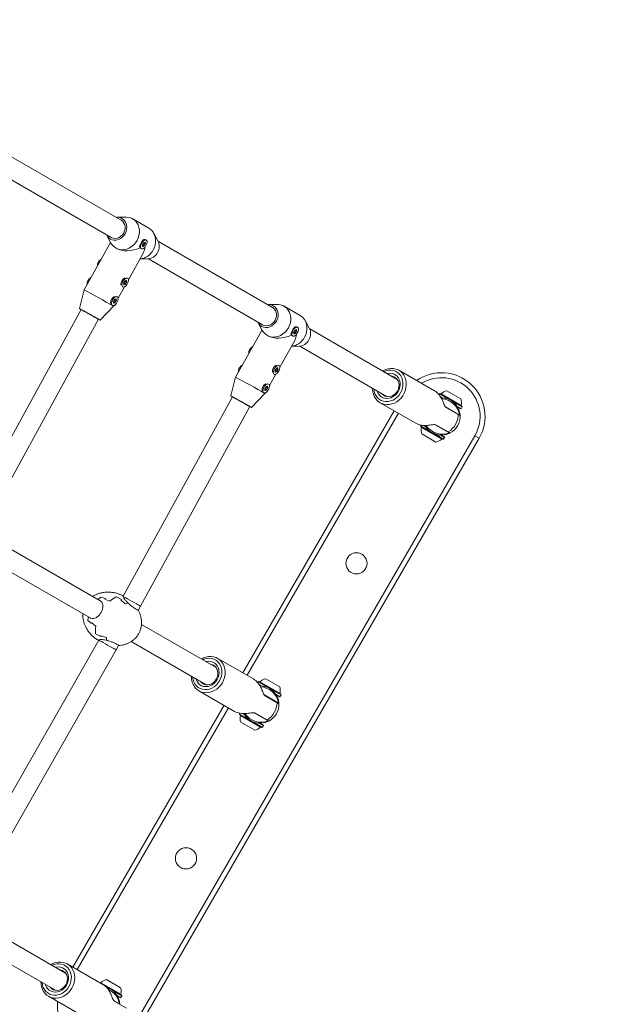
# Model space of a CAD drawing. Units: millimetres. Extents: x 262 to 1746, y 43 to 1170.
# Drawn here: x 964 to 1011, y 475 to 554 of the extents above; entities that cross this region are included whole.
import ezdxf

# ---------------------------------------------------------------- set-up
doc = ezdxf.new("R2010")
doc.units = ezdxf.units.MM
doc.header["$LTSCALE"] = 100
doc.styles.add('SLDTEXTSTYLE1', font='TXT', dxfattribs={"width": 0.75})
doc.dimstyles.new('SLDDIMSTYLE2', dxfattribs={"dimtxt": 15.875, "dimasz": 8, "dimexe": 0, "dimexo": 0.0625, "dimgap": 3.96875, "dimtad": 2, "dimdec": 0, "dimrnd": 1e-09, "dimzin": 12, "dimdsep": 46, "dimtxsty": 'SLDTEXTSTYLE1', "dimblk1": 'DOT', "dimblk2": 'DOT', "dimsah": 1, "dimcen": 0.09, "dimse1": 1, "dimse2": 1, "dimadec": 0, "dimazin": 3, "dimtfac": 1, "dimtdec": 0, "dimtofl": 0, "dimtmove": 0, "dimatfit": 3, "dimldrblk": 'DOT', "dimfxl": 0, "dimfrac": 2, "dimtolj": 1, "dimtzin": 12, "dimarcsym": 0})

# ---------------------------------------------------------------- blocks, each defined once
blk = doc.blocks.new('_DOT')
at = {"color": 0, "linetype": 'ByBlock', "lineweight": -2}
blk.add_line((-0.5, 0), (-1, 0), dxfattribs=at)
at = {"color": 0, "linetype": 'ByBlock', "const_width": 0.5}
blk.add_lwpolyline([(-0.25, 0, 1), (0.25, 0, 1)], format="xyb", close=True, dxfattribs=at)
blk = doc.blocks.new('_D_5')
at = {"color": 7, "linetype": 'Continuous', "lineweight": 0}
blk.add_line((282.737, 250.316), (282.737, 969.068), dxfattribs=at)
at = {"color": 7, "linetype": 'Continuous', "lineweight": 0, "xscale": 8, "yscale": 8}
for p, rotation in [((282.737, 969.068), 90.0000000000004), ((282.737, 250.316), 270.0000000000004)]:
    blk.add_blockref('_DOT', p, dxfattribs=dict(at, rotation=rotation))
at = {"color": 7, "linetype": 'Continuous', "lineweight": 0, "insert": (262.273, 592.097), "char_height": 15.875, "attachment_point": 1, "rotation": 90, "style": 'SLDTEXTSTYLE1'}
blk.add_mtext('719', dxfattribs=at)

msp = doc.modelspace()

# ---------------------------------------------------------------- linework, layer by layer
at = {"color": 7, "linetype": 'Continuous', "lineweight": 15}
for p, q in [((972.315, 537.606), (963.173, 542.884)), ((962.373, 541.498), (971.515, 536.22)), ((972.695, 537.845), (972.007, 537.833)), ((974.538, 536.957), (973.239, 537.707)), ((971.164, 536.373), (971.498, 535.771)), ((974.113, 536.044), (974.102, 536.039)), ((974.325, 536.011), (974.249, 536.052)), ((975.263, 535.953), (974.93, 536.555)), ((984.439, 530.606), (975.297, 535.884)), ((971.473, 535.815), (969.354, 532.019)), ((971.889, 535.369), (971.954, 535.331)), ((973.796, 535.485), (973.797, 535.472)), ((973.863, 535.352), (973.939, 535.31)), ((974.038, 535.595), (974.007, 535.612)), ((974.008, 535.603), (974.02, 535.596)), ((974.029, 535.647), (974.173, 535.568)), ((974.035, 535.518), (974.061, 535.504)), ((974.125, 535.545), (974.044, 535.59)), ((974.091, 535.749), (974.231, 535.672)), ((974.106, 535.791), (974.226, 535.725)), ((974.107, 535.793), (974.139, 535.775)), ((974.116, 535.798), (974.129, 535.791)), ((974.202, 535.817), (974.228, 535.802)), ((972.896, 532.825), (974.064, 534.916)), ((973.822, 534.483), (974.421, 534.493)), ((974.497, 534.498), (983.639, 529.22)), ((972.512, 532.899), (972.429, 532.82)), ((972.596, 532.687), (972.737, 532.609)), ((972.611, 532.729), (972.731, 532.663)), ((972.613, 532.73), (972.644, 532.713)), ((972.621, 532.736), (972.634, 532.729)), ((972.707, 532.754), (972.733, 532.74)), ((972.83, 532.948), (972.773, 532.98)), ((969.354, 532.019), (968.972, 530.514)), ((972.068, 531.34), (972.578, 532.255)), ((972.341, 532.663), (972.328, 532.601)), ((972.387, 532.279), (972.444, 532.248)), ((972.543, 532.533), (972.513, 532.55)), ((972.513, 532.541), (972.525, 532.534)), ((972.534, 532.585), (972.679, 532.505)), ((972.54, 532.456), (972.567, 532.441)), ((972.63, 532.483), (972.549, 532.527)), ((971.512, 531.178), (971.499, 531.117)), ((971.683, 531.415), (971.6, 531.336)), ((971.705, 531.101), (971.85, 531.021)), ((971.767, 531.203), (971.908, 531.125)), ((971.783, 531.245), (971.902, 531.179)), ((971.784, 531.246), (971.816, 531.229)), ((971.792, 531.251), (971.805, 531.244)), ((971.878, 531.27), (971.905, 531.255)), ((972.002, 531.464), (971.945, 531.495)), ((969.102, 530.438), (960.358, 514.456)), ((969.103, 530.441), (969.102, 530.438)), ((970.631, 529.588), (971.712, 530.703)), ((971.558, 530.795), (971.615, 530.763)), ((971.715, 531.049), (971.684, 531.066)), ((971.684, 531.056), (971.696, 531.05)), ((971.712, 530.971), (971.738, 530.957)), ((971.712, 530.703), (971.75, 530.771)), ((971.801, 530.999), (971.721, 531.043)), ((984.82, 530.845), (984.131, 530.833)), ((986.663, 529.957), (985.364, 530.707)), ((961.745, 513.658), (970.5, 529.661)), ((987.388, 528.953), (987.054, 529.555)), ((983.598, 528.815), (981.479, 525.019)), ((983.289, 529.373), (983.622, 528.771)), ((986.215, 528.749), (986.356, 528.672)), ((986.237, 529.044), (986.226, 529.039)), ((986.23, 528.791), (986.35, 528.725)), ((986.232, 528.793), (986.263, 528.775)), ((986.24, 528.798), (986.253, 528.791)), ((986.326, 528.817), (986.353, 528.802)), ((986.449, 529.011), (986.374, 529.052)), ((994.422, 524.842), (987.421, 528.884)), ((984.014, 528.369), (984.079, 528.331)), ((985.92, 528.485), (985.921, 528.472)), ((985.987, 528.352), (986.063, 528.31)), ((986.162, 528.595), (986.132, 528.612)), ((986.132, 528.603), (986.144, 528.596)), ((986.153, 528.647), (986.298, 528.568)), ((986.16, 528.518), (986.186, 528.504)), ((986.249, 528.545), (986.169, 528.59)), ((985.021, 525.825), (986.188, 527.916)), ((985.946, 527.483), (986.545, 527.493)), ((986.621, 527.498), (993.622, 523.456)), ((984.465, 525.663), (984.452, 525.601)), ((984.636, 525.899), (984.553, 525.82)), ((984.658, 525.585), (984.803, 525.505)), ((984.72, 525.687), (984.861, 525.609)), ((984.735, 525.729), (984.855, 525.663)), ((984.737, 525.73), (984.769, 525.713)), ((984.745, 525.736), (984.758, 525.729)), ((984.831, 525.754), (984.858, 525.74)), ((984.955, 525.948), (984.898, 525.98)), ((997.413, 523.924), (994.557, 525.573)), ((981.479, 525.019), (981.097, 523.514)), ((984.192, 524.34), (984.703, 525.255)), ((984.511, 525.279), (984.568, 525.248)), ((984.667, 525.533), (984.637, 525.55)), ((984.637, 525.541), (984.649, 525.534)), ((984.665, 525.456), (984.691, 525.441)), ((984.754, 525.483), (984.674, 525.527)), ((983.636, 524.178), (983.624, 524.117)), ((983.807, 524.415), (983.724, 524.336)), ((983.839, 524.049), (983.808, 524.066)), ((983.809, 524.056), (983.821, 524.05)), ((983.83, 524.101), (983.974, 524.021)), ((983.925, 523.999), (983.845, 524.043)), ((983.892, 524.203), (984.032, 524.125)), ((983.907, 524.245), (984.027, 524.179)), ((983.908, 524.246), (983.94, 524.229)), ((983.917, 524.251), (983.929, 524.244)), ((984.003, 524.27), (984.029, 524.255)), ((984.126, 524.464), (984.069, 524.495)), ((981.226, 523.438), (972.482, 507.456)), ((981.228, 523.441), (981.226, 523.438)), ((982.756, 522.588), (983.836, 523.703)), ((983.683, 523.795), (983.739, 523.763)), ((983.836, 523.971), (983.862, 523.957)), ((983.836, 523.703), (983.874, 523.771)), ((997.795, 523.697), (997.757, 523.631)), ((997.83, 523.706), (997.795, 523.697)), ((997.795, 523.697), (998.605, 523.229)), ((997.83, 523.706), (999.618, 522.674)), ((997.896, 523.442), (998.017, 523.373)), ((997.917, 523.402), (997.966, 523.374)), ((997.936, 523.686), (999.547, 522.756)), ((998.401, 523.931), (999.527, 523.281)), ((973.869, 506.658), (982.625, 522.661)), ((993.057, 522.975), (995.913, 521.326)), ((999.426, 521.982), (998.285, 522.641)), ((999.315, 522.017), (998.365, 522.566)), ((998.817, 523.107), (999.627, 522.64)), ((999.235, 522.669), (999.542, 522.492)), ((999.262, 522.625), (999.508, 522.483)), ((999.508, 522.483), (999.542, 522.492)), ((999.542, 522.492), (999.627, 522.64)), ((999.627, 522.64), (999.618, 522.674)), ((982.058, 501.323), (994.183, 522.325)), ((994.529, 522.125), (982.404, 501.123)), ((998.992, 522.204), (999.004, 522.226)), ((999.408, 521.963), (999.315, 522.017)), ((999.461, 521.962), (999.463, 521.932)), ((996.338, 521.173), (996.3, 521.108)), ((996.3, 521.108), (996.31, 521.073)), ((997.11, 520.64), (996.3, 521.108)), ((998.098, 520.041), (996.31, 521.073)), ((997.991, 520.061), (996.38, 520.991)), ((996.692, 521.078), (996.571, 521.147)), ((996.666, 521.122), (996.624, 521.146)), ((997.47, 521.206), (998.601, 520.553)), ((997.565, 521.18), (998.515, 520.631)), ((997.984, 520.909), (997.997, 520.931)), ((973.398, 473.125), (1000.648, 520.324)), ((1000.995, 520.124), (973.745, 472.925)), ((997.527, 519.817), (996.401, 520.467)), ((998.132, 520.05), (997.322, 520.518)), ((998.217, 520.197), (997.91, 520.375)), ((998.208, 520.231), (997.962, 520.374)), ((998.098, 520.041), (998.132, 520.05)), ((998.132, 520.05), (998.217, 520.197)), ((998.217, 520.197), (998.208, 520.231)), ((998.515, 520.631), (998.61, 520.577)), ((998.663, 520.546), (998.636, 520.533)), ((1000.995, 520.124), (1000.648, 520.324)), ((970.644, 507.105), (961.814, 512.203)), ((960.991, 510.831), (969.822, 505.732)), ((971.924, 507.416), (972.337, 507.19)), ((972.337, 507.19), (971.924, 507.416)), ((970.69, 507.392), (971.063, 507.273)), ((971.063, 507.273), (970.69, 507.392)), ((971.005, 507.22), (971.421, 507.076)), ((971.421, 507.076), (971.005, 507.22)), ((972.28, 507.165), (972.643, 506.85)), ((972.643, 506.85), (972.28, 507.165)), ((972.839, 506.92), (972.72, 507.062)), ((973.687, 506.331), (973.869, 506.658)), ((969.942, 505.265), (969.642, 505.514)), ((969.642, 505.514), (969.942, 505.265)), ((969.83, 505.727), (969.708, 505.794)), ((969.826, 505.729), (969.858, 505.711)), ((970.3, 505.067), (969.957, 505.343)), ((969.957, 505.343), (970.3, 505.067)), ((979.915, 501.752), (973.938, 505.203)), ((970.681, 504.224), (970.27, 504.453)), ((970.681, 504.224), (970.27, 504.453)), ((971.133, 504.145), (970.673, 504.286)), ((971.133, 504.145), (970.673, 504.286)), ((970.523, 503.946), (961.493, 488.09)), ((970.524, 503.948), (970.523, 503.946)), ((970.991, 503.963), (971.175, 503.938)), ((971.916, 503.16), (972.114, 503.514)), ((973.115, 503.831), (979.115, 500.367)), ((962.89, 487.31), (971.916, 503.16)), ((982.905, 500.834), (980.049, 502.483)), ((983.288, 500.607), (983.25, 500.542)), ((983.322, 500.617), (983.288, 500.607)), ((983.288, 500.607), (984.098, 500.14)), ((983.322, 500.617), (985.11, 499.584)), ((983.389, 500.353), (983.51, 500.283)), ((983.409, 500.312), (983.458, 500.284)), ((983.429, 500.596), (985.04, 499.666)), ((983.893, 500.841), (985.019, 500.191)), ((978.549, 499.885), (981.405, 498.236)), ((984.918, 498.892), (983.785, 499.547)), ((984.31, 500.017), (985.12, 499.55)), ((984.728, 499.58), (985.035, 499.403)), ((984.754, 499.536), (985, 499.393)), ((985.035, 499.403), (985.12, 499.55)), ((985.12, 499.55), (985.11, 499.584)), ((984.808, 498.927), (983.857, 499.476)), ((984.484, 499.114), (984.497, 499.136)), ((984.901, 498.874), (984.808, 498.927)), ((984.954, 498.872), (984.955, 498.842)), ((985, 499.393), (985.035, 499.403)), ((968.44, 477.737), (980.558, 498.725)), ((980.904, 498.525), (968.787, 477.537)), ((981.831, 498.084), (981.793, 498.018)), ((981.793, 498.018), (981.802, 497.984)), ((982.603, 497.55), (981.793, 498.018)), ((983.59, 496.951), (981.802, 497.984)), ((982.185, 497.988), (982.064, 498.058)), ((982.158, 498.032), (982.117, 498.056)), ((982.961, 498.117), (984.093, 497.463)), ((983.057, 498.091), (984.008, 497.542)), ((983.484, 496.972), (981.873, 497.902)), ((983.019, 496.727), (981.893, 497.377)), ((983.625, 496.96), (982.815, 497.428)), ((983.71, 497.108), (983.403, 497.285)), ((983.7, 497.142), (983.454, 497.284)), ((983.477, 497.819), (983.489, 497.841)), ((984.008, 497.542), (984.102, 497.487)), ((984.155, 497.457), (984.129, 497.443)), ((983.59, 496.951), (983.625, 496.96)), ((983.625, 496.96), (983.71, 497.108)), ((983.71, 497.108), (983.7, 497.142)), ((967.862, 477.263), (960.861, 481.305)), ((960.061, 479.919), (967.062, 475.878)), ((970.852, 476.345), (967.996, 477.994)), ((971.151, 476.732), (972.277, 476.082)), ((970.58, 476.508), (970.573, 476.506)), ((970.58, 476.508), (972.368, 475.475)), ((970.686, 476.488), (972.297, 475.557)), ((971.031, 476.218), (971.355, 476.031)), ((971.567, 475.909), (972.377, 475.441)), ((966.496, 475.396), (969.352, 473.747)), ((971.985, 475.471), (972.292, 475.294)), ((972.012, 475.427), (972.258, 475.285)), ((972.258, 475.285), (972.292, 475.294)), ((972.292, 475.294), (972.377, 475.441)), ((972.377, 475.441), (972.368, 475.475)), ((972.176, 474.784), (971.754, 475.027)), ((972.755, 474.438), (971.804, 474.987))]:
    msp.add_line(p, q, dxfattribs=at)
at = {"color": 7, "linetype": 'Continuous', "lineweight": 15, "flags": 128}
for points in [[(972.635, 536.515), (972.712, 536.685), (972.757, 536.863), (972.771, 537.043), (972.751, 537.218), (972.7, 537.382), (972.618, 537.527), (972.509, 537.649), (972.378, 537.742), (972.228, 537.804), (972.067, 537.831), (971.93, 537.828)], [(972.521, 536.578), (972.591, 536.736), (972.629, 536.902), (972.634, 537.069), (972.605, 537.229), (972.543, 537.373), (972.453, 537.496), (972.337, 537.592), (972.315, 537.606)], [(973.588, 535.973), (973.682, 536.175), (973.746, 536.386), (973.778, 536.602), (973.776, 536.816), (973.742, 537.023), (973.675, 537.216), (973.578, 537.39), (973.453, 537.542), (973.305, 537.666), (973.135, 537.759), (972.951, 537.819), (972.756, 537.844), (972.695, 537.845)], [(974.887, 535.223), (974.981, 535.425), (975.045, 535.636), (975.077, 535.852), (975.075, 536.066), (975.041, 536.273), (974.974, 536.466), (974.877, 536.64), (974.752, 536.792), (974.604, 536.916), (974.538, 536.957)], [(971.13, 536.442), (971.211, 536.299), (971.32, 536.177), (971.452, 536.084), (971.601, 536.022), (971.763, 535.995), (971.93, 536.002), (972.097, 536.045), (972.256, 536.122), (972.403, 536.228), (972.531, 536.361), (972.635, 536.515)], [(971.498, 535.771), (971.55, 535.685), (971.675, 535.534), (971.824, 535.41), (971.993, 535.317), (972.178, 535.257), (972.373, 535.232), (972.573, 535.242), (972.773, 535.288), (972.968, 535.368), (973.151, 535.48), (973.319, 535.621), (973.466, 535.787), (973.588, 535.973)], [(971.515, 536.22), (971.558, 536.197), (971.701, 536.15), (971.854, 536.139), (972.01, 536.164), (972.162, 536.224), (972.301, 536.316), (972.423, 536.436), (972.521, 536.578)], [(973.959, 535.76), (973.909, 535.653), (973.879, 535.546), (973.871, 535.45), (973.887, 535.372), (973.924, 535.32), (973.98, 535.298), (974.05, 535.308), (974.126, 535.35), (974.203, 535.419), (974.274, 535.509), (974.332, 535.614), (974.372, 535.722), (974.391, 535.825), (974.387, 535.913), (974.36, 535.979), (974.313, 536.016), (974.25, 536.022), (974.176, 535.996), (974.099, 535.94), (974.024, 535.859), (973.959, 535.76)], [(974.228, 535.802), (974.232, 535.813), (974.234, 535.822), (974.233, 535.83), (974.229, 535.835), (974.223, 535.836), (974.216, 535.833), (974.209, 535.826), (974.202, 535.817)], [(974.032, 535.649), (974.025, 535.644), (974.018, 535.637), (974.012, 535.627), (974.008, 535.616), (974.007, 535.607), (974.009, 535.6), (974.014, 535.596), (974.02, 535.596)], [(974.02, 535.596), (974.03, 535.598), (974.039, 535.595), (974.045, 535.588), (974.049, 535.578), (974.05, 535.565), (974.048, 535.551), (974.043, 535.535), (974.036, 535.519)], [(974.036, 535.519), (974.031, 535.508), (974.029, 535.498), (974.031, 535.49), (974.034, 535.486), (974.04, 535.485), (974.048, 535.488), (974.055, 535.494), (974.061, 535.504)], [(974.061, 535.504), (974.071, 535.518), (974.082, 535.531), (974.094, 535.54), (974.105, 535.546), (974.116, 535.548), (974.124, 535.546), (974.131, 535.539), (974.135, 535.53)], [(974.129, 535.791), (974.125, 535.797), (974.12, 535.799), (974.113, 535.797), (974.106, 535.791), (974.099, 535.782), (974.093, 535.772), (974.09, 535.762), (974.09, 535.753)], [(974.202, 535.817), (974.192, 535.803), (974.181, 535.79), (974.17, 535.781), (974.159, 535.775), (974.148, 535.773), (974.139, 535.775), (974.133, 535.781), (974.129, 535.791)], [(974.135, 535.53), (974.138, 535.524), (974.144, 535.522), (974.151, 535.524), (974.158, 535.53), (974.165, 535.538), (974.17, 535.548), (974.173, 535.559), (974.173, 535.568)], [(974.244, 535.724), (974.234, 535.723), (974.225, 535.726), (974.219, 535.732), (974.215, 535.742), (974.214, 535.755), (974.216, 535.77), (974.221, 535.786), (974.228, 535.802)], [(974.231, 535.672), (974.239, 535.676), (974.246, 535.684), (974.252, 535.694), (974.256, 535.704), (974.257, 535.714), (974.255, 535.721), (974.25, 535.725), (974.244, 535.724)], [(972.464, 532.698), (972.414, 532.591), (972.384, 532.484), (972.377, 532.387), (972.392, 532.309), (972.43, 532.257), (972.485, 532.235), (972.555, 532.246), (972.631, 532.287), (972.708, 532.356), (972.779, 532.447), (972.837, 532.551), (972.878, 532.659), (972.897, 532.762), (972.892, 532.85), (972.866, 532.916), (972.818, 532.954), (972.755, 532.96), (972.681, 532.933), (972.604, 532.877), (972.529, 532.796), (972.464, 532.698)], [(972.634, 532.729), (972.631, 532.734), (972.625, 532.736), (972.618, 532.734), (972.611, 532.729), (972.604, 532.72), (972.599, 532.71), (972.596, 532.7), (972.595, 532.691)], [(972.707, 532.755), (972.698, 532.74), (972.687, 532.728), (972.675, 532.718), (972.664, 532.712), (972.653, 532.711), (972.644, 532.713), (972.638, 532.719), (972.634, 532.729)], [(972.733, 532.74), (972.738, 532.75), (972.739, 532.76), (972.738, 532.768), (972.734, 532.773), (972.729, 532.774), (972.721, 532.77), (972.714, 532.764), (972.707, 532.755)], [(972.749, 532.662), (972.739, 532.661), (972.73, 532.663), (972.724, 532.67), (972.72, 532.68), (972.719, 532.693), (972.721, 532.708), (972.726, 532.724), (972.733, 532.74)], [(972.537, 532.587), (972.53, 532.582), (972.523, 532.574), (972.517, 532.564), (972.513, 532.554), (972.512, 532.545), (972.514, 532.537), (972.519, 532.534), (972.525, 532.534)], [(972.525, 532.534), (972.535, 532.535), (972.544, 532.533), (972.55, 532.526), (972.554, 532.516), (972.555, 532.503), (972.553, 532.488), (972.548, 532.472), (972.541, 532.456)], [(972.541, 532.456), (972.536, 532.446), (972.535, 532.436), (972.536, 532.428), (972.54, 532.423), (972.545, 532.422), (972.553, 532.426), (972.56, 532.432), (972.567, 532.441)], [(972.567, 532.441), (972.576, 532.456), (972.587, 532.468), (972.599, 532.478), (972.61, 532.483), (972.621, 532.485), (972.63, 532.483), (972.636, 532.477), (972.64, 532.467)], [(972.64, 532.467), (972.643, 532.462), (972.649, 532.46), (972.656, 532.462), (972.663, 532.467), (972.67, 532.476), (972.675, 532.486), (972.678, 532.496), (972.679, 532.505)], [(972.737, 532.609), (972.744, 532.614), (972.751, 532.622), (972.757, 532.632), (972.761, 532.642), (972.762, 532.651), (972.76, 532.659), (972.755, 532.662), (972.749, 532.662)], [(971.635, 531.214), (971.585, 531.106), (971.555, 531), (971.548, 530.903), (971.564, 530.825), (971.601, 530.773), (971.657, 530.751), (971.726, 530.761), (971.803, 530.803), (971.88, 530.872), (971.951, 530.963), (972.009, 531.067), (972.049, 531.175), (972.068, 531.278), (972.064, 531.366), (972.037, 531.432), (971.99, 531.469), (971.927, 531.475), (971.853, 531.449), (971.775, 531.393), (971.7, 531.312), (971.635, 531.214)], [(971.709, 531.102), (971.701, 531.098), (971.694, 531.09), (971.688, 531.08), (971.685, 531.07), (971.684, 531.06), (971.686, 531.053), (971.69, 531.049), (971.696, 531.05)], [(971.805, 531.244), (971.802, 531.25), (971.797, 531.252), (971.79, 531.25), (971.782, 531.244), (971.775, 531.236), (971.77, 531.226), (971.767, 531.215), (971.767, 531.206)], [(971.879, 531.27), (971.869, 531.256), (971.858, 531.243), (971.846, 531.234), (971.835, 531.228), (971.825, 531.226), (971.816, 531.228), (971.809, 531.235), (971.805, 531.244)], [(971.905, 531.255), (971.909, 531.266), (971.911, 531.276), (971.91, 531.284), (971.906, 531.288), (971.9, 531.289), (971.893, 531.286), (971.885, 531.28), (971.879, 531.27)], [(971.92, 531.178), (971.91, 531.176), (971.901, 531.179), (971.895, 531.186), (971.891, 531.196), (971.89, 531.209), (971.893, 531.223), (971.897, 531.239), (971.905, 531.255)], [(971.908, 531.125), (971.915, 531.13), (971.923, 531.137), (971.928, 531.147), (971.932, 531.158), (971.933, 531.167), (971.931, 531.174), (971.927, 531.178), (971.92, 531.178)], [(970.498, 529.657), (970.544, 529.633), (970.602, 529.602), (970.629, 529.589), (970.625, 529.593), (970.589, 529.615), (970.522, 529.654), (970.428, 529.707), (970.31, 529.775), (970.172, 529.852), (970.02, 529.938), (969.86, 530.028), (969.697, 530.118), (969.539, 530.206), (969.39, 530.289), (969.258, 530.362), (969.146, 530.423), (969.06, 530.469), (969.002, 530.5), (968.974, 530.514), (968.979, 530.509), (969.015, 530.487), (969.081, 530.449), (969.101, 530.437)], [(971.696, 531.05), (971.707, 531.051), (971.715, 531.048), (971.722, 531.042), (971.725, 531.032), (971.726, 531.019), (971.724, 531.004), (971.719, 530.988), (971.712, 530.972)], [(971.712, 530.972), (971.708, 530.961), (971.706, 530.952), (971.707, 530.944), (971.711, 530.939), (971.717, 530.938), (971.724, 530.941), (971.731, 530.948), (971.738, 530.957)], [(971.738, 530.957), (971.748, 530.971), (971.759, 530.984), (971.77, 530.993), (971.782, 530.999), (971.792, 531.001), (971.801, 530.999), (971.808, 530.993), (971.812, 530.983)], [(971.812, 530.983), (971.815, 530.977), (971.82, 530.975), (971.827, 530.977), (971.835, 530.983), (971.842, 530.992), (971.847, 531.002), (971.85, 531.012), (971.85, 531.021)], [(984.759, 529.515), (984.836, 529.685), (984.882, 529.863), (984.895, 530.043), (984.876, 530.218), (984.824, 530.382), (984.743, 530.527), (984.634, 530.649), (984.502, 530.742), (984.353, 530.804), (984.191, 530.831), (984.055, 530.828)], [(984.646, 529.578), (984.715, 529.736), (984.753, 529.902), (984.758, 530.069), (984.729, 530.229), (984.668, 530.373), (984.577, 530.496), (984.461, 530.592), (984.439, 530.606)], [(985.712, 528.973), (985.807, 529.175), (985.87, 529.386), (985.902, 529.602), (985.901, 529.816), (985.866, 530.023), (985.799, 530.216), (985.702, 530.39), (985.578, 530.542), (985.429, 530.666), (985.26, 530.759), (985.075, 530.819), (984.88, 530.844), (984.82, 530.845)], [(983.255, 529.442), (983.336, 529.299), (983.444, 529.177), (983.576, 529.084), (983.725, 529.022), (983.887, 528.995), (984.054, 529.002), (984.221, 529.045), (984.381, 529.122), (984.527, 529.228), (984.655, 529.361), (984.759, 529.515)], [(983.639, 529.22), (983.683, 529.197), (983.826, 529.15), (983.979, 529.139), (984.135, 529.164), (984.286, 529.224), (984.426, 529.316), (984.548, 529.436), (984.646, 529.578)], [(987.011, 528.223), (987.106, 528.425), (987.169, 528.636), (987.201, 528.852), (987.2, 529.066), (987.165, 529.273), (987.098, 529.466), (987.001, 529.64), (986.877, 529.792), (986.728, 529.916), (986.663, 529.957)], [(983.622, 528.771), (983.675, 528.685), (983.799, 528.534), (983.948, 528.41), (984.117, 528.317), (984.302, 528.257), (984.497, 528.232), (984.698, 528.242), (984.898, 528.288), (985.092, 528.368), (985.276, 528.48), (985.443, 528.621), (985.59, 528.787), (985.712, 528.973)], [(986.083, 528.76), (986.033, 528.653), (986.003, 528.546), (985.996, 528.45), (986.011, 528.372), (986.049, 528.32), (986.105, 528.298), (986.174, 528.308), (986.251, 528.35), (986.328, 528.419), (986.398, 528.509), (986.457, 528.614), (986.497, 528.722), (986.516, 528.825), (986.512, 528.913), (986.485, 528.979), (986.438, 529.016), (986.374, 529.022), (986.301, 528.996), (986.223, 528.94), (986.148, 528.859), (986.083, 528.76)], [(986.253, 528.791), (986.25, 528.797), (986.244, 528.799), (986.237, 528.797), (986.23, 528.791), (986.223, 528.782), (986.218, 528.772), (986.215, 528.762), (986.215, 528.753)], [(986.327, 528.817), (986.317, 528.803), (986.306, 528.79), (986.294, 528.781), (986.283, 528.775), (986.272, 528.773), (986.264, 528.775), (986.257, 528.781), (986.253, 528.791)], [(986.353, 528.802), (986.357, 528.813), (986.359, 528.822), (986.357, 528.83), (986.354, 528.835), (986.348, 528.836), (986.341, 528.833), (986.333, 528.826), (986.327, 528.817)], [(986.368, 528.724), (986.358, 528.723), (986.349, 528.726), (986.343, 528.732), (986.339, 528.742), (986.338, 528.755), (986.34, 528.77), (986.345, 528.786), (986.353, 528.802)], [(986.356, 528.672), (986.363, 528.676), (986.37, 528.684), (986.376, 528.694), (986.38, 528.704), (986.381, 528.714), (986.379, 528.721), (986.375, 528.725), (986.368, 528.724)], [(986.157, 528.649), (986.149, 528.644), (986.142, 528.637), (986.136, 528.627), (986.132, 528.616), (986.131, 528.607), (986.133, 528.6), (986.138, 528.596), (986.144, 528.596)], [(986.144, 528.596), (986.155, 528.598), (986.163, 528.595), (986.169, 528.588), (986.173, 528.578), (986.174, 528.565), (986.172, 528.551), (986.167, 528.535), (986.16, 528.519)], [(986.16, 528.519), (986.156, 528.508), (986.154, 528.498), (986.155, 528.49), (986.159, 528.486), (986.165, 528.485), (986.172, 528.488), (986.179, 528.494), (986.186, 528.504)], [(986.186, 528.504), (986.196, 528.518), (986.207, 528.531), (986.218, 528.54), (986.229, 528.546), (986.24, 528.548), (986.249, 528.546), (986.255, 528.539), (986.259, 528.53)], [(986.259, 528.53), (986.263, 528.524), (986.268, 528.522), (986.275, 528.524), (986.282, 528.53), (986.289, 528.538), (986.295, 528.548), (986.298, 528.559), (986.298, 528.568)], [(984.588, 525.698), (984.538, 525.591), (984.508, 525.484), (984.501, 525.387), (984.517, 525.309), (984.554, 525.257), (984.61, 525.235), (984.679, 525.246), (984.756, 525.287), (984.833, 525.356), (984.904, 525.447), (984.962, 525.551), (985.002, 525.659), (985.021, 525.762), (985.017, 525.85), (984.99, 525.916), (984.943, 525.954), (984.88, 525.96), (984.806, 525.933), (984.728, 525.877), (984.653, 525.796), (984.588, 525.698)], [(984.662, 525.587), (984.654, 525.582), (984.647, 525.574), (984.641, 525.564), (984.638, 525.554), (984.637, 525.545), (984.639, 525.537), (984.643, 525.534), (984.649, 525.534)], [(984.758, 525.729), (984.755, 525.734), (984.75, 525.736), (984.743, 525.734), (984.735, 525.729), (984.728, 525.72), (984.723, 525.71), (984.72, 525.7), (984.72, 525.691)], [(984.832, 525.755), (984.822, 525.74), (984.811, 525.728), (984.799, 525.718), (984.788, 525.712), (984.778, 525.711), (984.769, 525.713), (984.762, 525.719), (984.758, 525.729)], [(984.858, 525.74), (984.862, 525.75), (984.864, 525.76), (984.863, 525.768), (984.859, 525.773), (984.853, 525.774), (984.846, 525.77), (984.838, 525.764), (984.832, 525.755)], [(984.873, 525.662), (984.863, 525.661), (984.854, 525.663), (984.848, 525.67), (984.844, 525.68), (984.843, 525.693), (984.846, 525.708), (984.85, 525.724), (984.858, 525.74)], [(984.861, 525.609), (984.868, 525.614), (984.876, 525.622), (984.881, 525.632), (984.885, 525.642), (984.886, 525.651), (984.884, 525.659), (984.88, 525.662), (984.873, 525.662)], [(993.255, 525.516), (993.318, 525.552), (993.516, 525.642), (993.721, 525.7), (993.928, 525.725), (994.132, 525.716), (994.329, 525.673), (994.513, 525.597), (994.681, 525.49), (994.828, 525.354), (994.951, 525.193), (995.048, 525.011), (995.115, 524.811), (995.152, 524.599), (995.157, 524.379), (995.131, 524.157), (995.073, 523.937), (994.986, 523.725), (994.871, 523.527), (994.731, 523.345), (994.57, 523.186), (994.391, 523.051), (994.198, 522.946), (993.995, 522.872), (993.789, 522.83), (993.583, 522.822), (993.382, 522.849), (993.191, 522.909), (993.014, 523), (992.856, 523.122), (992.721, 523.271), (992.61, 523.443), (992.528, 523.634), (992.476, 523.841), (992.455, 524.057), (992.455, 524.13)], [(992.552, 524.074), (992.582, 523.877), (992.643, 523.689), (992.733, 523.519), (992.851, 523.37), (992.992, 523.248), (993.153, 523.155), (993.329, 523.094), (993.517, 523.066), (993.709, 523.073), (993.902, 523.114), (994.09, 523.188), (994.268, 523.293), (994.431, 523.426), (994.575, 523.583), (994.695, 523.761), (994.789, 523.954), (994.853, 524.157), (994.887, 524.364), (994.889, 524.571), (994.859, 524.771), (994.798, 524.958), (994.707, 525.128), (994.59, 525.277), (994.449, 525.399), (994.287, 525.492), (994.111, 525.553), (993.924, 525.581), (993.731, 525.574), (993.538, 525.533), (993.352, 525.46)], [(984.649, 525.534), (984.66, 525.535), (984.668, 525.533), (984.675, 525.526), (984.678, 525.516), (984.679, 525.503), (984.677, 525.488), (984.672, 525.472), (984.665, 525.456)], [(984.665, 525.456), (984.661, 525.446), (984.659, 525.436), (984.66, 525.428), (984.664, 525.423), (984.67, 525.422), (984.677, 525.426), (984.684, 525.432), (984.691, 525.441)], [(984.691, 525.441), (984.701, 525.456), (984.712, 525.468), (984.723, 525.478), (984.735, 525.483), (984.745, 525.485), (984.754, 525.483), (984.761, 525.477), (984.765, 525.467)], [(984.765, 525.467), (984.768, 525.462), (984.773, 525.46), (984.78, 525.462), (984.788, 525.467), (984.795, 525.476), (984.8, 525.486), (984.803, 525.496), (984.803, 525.505)], [(993.61, 525.311), (993.665, 525.323), (993.839, 525.34), (994.01, 525.323), (994.17, 525.271), (994.316, 525.187), (994.441, 525.074), (994.541, 524.935), (994.614, 524.775), (994.656, 524.6), (994.666, 524.416), (994.644, 524.228), (994.591, 524.044), (994.508, 523.869), (994.398, 523.71), (994.265, 523.571), (994.113, 523.458), (993.948, 523.375), (993.776, 523.324), (993.601, 523.307), (993.431, 523.325), (993.27, 523.376), (993.125, 523.46), (993, 523.573), (992.899, 523.712), (992.827, 523.872), (992.81, 523.925)], [(993.191, 523.705), (993.206, 523.687), (993.318, 523.58), (993.451, 523.503), (993.6, 523.46), (993.758, 523.452), (993.918, 523.48), (994.073, 523.543), (994.216, 523.638), (994.342, 523.761), (994.444, 523.906), (994.519, 524.067), (994.562, 524.237), (994.572, 524.408), (994.549, 524.574), (994.494, 524.727), (994.408, 524.86), (994.296, 524.967), (994.163, 525.044), (994.014, 525.087), (993.991, 525.091)], [(983.76, 524.214), (983.71, 524.106), (983.68, 524), (983.672, 523.903), (983.688, 523.825), (983.725, 523.773), (983.781, 523.751), (983.85, 523.761), (983.927, 523.803), (984.004, 523.872), (984.075, 523.963), (984.133, 524.067), (984.173, 524.175), (984.192, 524.278), (984.188, 524.366), (984.161, 524.432), (984.114, 524.469), (984.051, 524.475), (983.977, 524.449), (983.899, 524.393), (983.825, 524.312), (983.76, 524.214)], [(983.833, 524.102), (983.826, 524.098), (983.819, 524.09), (983.813, 524.08), (983.809, 524.07), (983.808, 524.06), (983.81, 524.053), (983.814, 524.049), (983.821, 524.05)], [(983.821, 524.05), (983.831, 524.051), (983.84, 524.048), (983.846, 524.042), (983.85, 524.032), (983.851, 524.019), (983.849, 524.004), (983.844, 523.988), (983.836, 523.972)], [(983.862, 523.957), (983.872, 523.971), (983.883, 523.984), (983.895, 523.993), (983.906, 523.999), (983.916, 524.001), (983.925, 523.999), (983.932, 523.993), (983.936, 523.983)], [(983.929, 524.244), (983.926, 524.25), (983.921, 524.252), (983.914, 524.25), (983.906, 524.244), (983.9, 524.236), (983.894, 524.226), (983.891, 524.215), (983.891, 524.206)], [(984.003, 524.27), (983.993, 524.256), (983.982, 524.243), (983.971, 524.234), (983.959, 524.228), (983.949, 524.226), (983.94, 524.228), (983.934, 524.235), (983.929, 524.244)], [(983.936, 523.983), (983.939, 523.977), (983.945, 523.975), (983.952, 523.977), (983.959, 523.983), (983.966, 523.992), (983.971, 524.002), (983.974, 524.012), (983.974, 524.021)], [(984.029, 524.255), (984.033, 524.266), (984.035, 524.276), (984.034, 524.284), (984.03, 524.288), (984.024, 524.289), (984.017, 524.286), (984.01, 524.28), (984.003, 524.27)], [(984.045, 524.178), (984.034, 524.176), (984.026, 524.179), (984.019, 524.186), (984.016, 524.196), (984.015, 524.209), (984.017, 524.223), (984.022, 524.239), (984.029, 524.255)], [(984.032, 524.125), (984.04, 524.13), (984.047, 524.137), (984.053, 524.147), (984.056, 524.158), (984.057, 524.167), (984.056, 524.174), (984.051, 524.178), (984.045, 524.178)], [(982.623, 522.657), (982.668, 522.633), (982.726, 522.602), (982.754, 522.589), (982.749, 522.593), (982.713, 522.615), (982.646, 522.654), (982.552, 522.707), (982.434, 522.775), (982.297, 522.852), (982.145, 522.938), (981.984, 523.028), (981.822, 523.118), (981.663, 523.206), (981.515, 523.289), (981.382, 523.362), (981.27, 523.423), (981.184, 523.469), (981.126, 523.5), (981.099, 523.514), (981.103, 523.509), (981.139, 523.487), (981.206, 523.449), (981.226, 523.437)], [(983.836, 523.972), (983.832, 523.961), (983.83, 523.952), (983.831, 523.944), (983.835, 523.939), (983.841, 523.938), (983.848, 523.941), (983.856, 523.948), (983.862, 523.957)], [(978.748, 502.426), (978.909, 502.512), (979.111, 502.586), (979.317, 502.627), (979.523, 502.635), (979.724, 502.609), (979.915, 502.549), (980.092, 502.457), (980.25, 502.336), (980.385, 502.187), (980.496, 502.015), (980.578, 501.823), (980.63, 501.617), (980.651, 501.4), (980.64, 501.178), (980.598, 500.957), (980.526, 500.74), (980.424, 500.534)], [(980.188, 500.671), (980.281, 500.864), (980.346, 501.067), (980.38, 501.275), (980.381, 501.481), (980.351, 501.681), (980.29, 501.869), (980.2, 502.039), (980.082, 502.187), (979.941, 502.309), (979.78, 502.402), (979.603, 502.463), (979.416, 502.491), (979.224, 502.484), (979.031, 502.443), (978.844, 502.37)], [(979.103, 502.221), (979.157, 502.234), (979.332, 502.251), (979.502, 502.233), (979.663, 502.181), (979.808, 502.097), (979.933, 501.984), (980.034, 501.845), (980.106, 501.686), (980.148, 501.511), (980.159, 501.326), (980.137, 501.138), (980.083, 500.954), (980, 500.779)], [(979.937, 500.816), (980.011, 500.977), (980.055, 501.147), (980.065, 501.319), (980.042, 501.485), (979.986, 501.637), (979.9, 501.77), (979.789, 501.878), (979.655, 501.954), (979.506, 501.998), (979.484, 502.001)], [(980.424, 500.534), (980.297, 500.344), (980.146, 500.173), (979.975, 500.025), (979.788, 499.905), (979.59, 499.815), (979.385, 499.757), (979.178, 499.732), (978.974, 499.742), (978.777, 499.785), (978.593, 499.861), (978.425, 499.968), (978.278, 500.103), (978.155, 500.264), (978.058, 500.447), (977.991, 500.646), (977.954, 500.859), (977.948, 501.041)], [(978.044, 500.985), (978.074, 500.787), (978.135, 500.599), (978.226, 500.429), (978.343, 500.281), (978.484, 500.158), (978.645, 500.065), (978.822, 500.004), (979.009, 499.977), (979.202, 499.984), (979.395, 500.024), (979.583, 500.098), (979.761, 500.203), (979.924, 500.336), (980.067, 500.493), (980.188, 500.671)], [(980, 500.779), (979.89, 500.62), (979.757, 500.481), (979.606, 500.369), (979.441, 500.285), (979.268, 500.234), (979.094, 500.217), (978.923, 500.235), (978.763, 500.287), (978.617, 500.37), (978.492, 500.484), (978.392, 500.623), (978.319, 500.782), (978.303, 500.836)], [(978.684, 500.615), (978.698, 500.598), (978.81, 500.49), (978.943, 500.413), (979.092, 500.37), (979.25, 500.362), (979.41, 500.391), (979.565, 500.453), (979.709, 500.548), (979.834, 500.671), (979.937, 500.816)], [(966.695, 477.937), (966.855, 478.022), (967.058, 478.097), (967.264, 478.138), (967.47, 478.146), (967.671, 478.119), (967.862, 478.06), (968.039, 477.968), (968.197, 477.846), (968.332, 477.698), (968.442, 477.526), (968.525, 477.334), (968.577, 477.127), (968.598, 476.911), (968.587, 476.689), (968.545, 476.467), (968.472, 476.251), (968.371, 476.045)], [(968.135, 476.182), (968.228, 476.375), (968.293, 476.578), (968.326, 476.785), (968.328, 476.992), (968.298, 477.192), (968.237, 477.379), (968.146, 477.55), (968.029, 477.698), (967.888, 477.82), (967.727, 477.913), (967.55, 477.974), (967.363, 478.002), (967.17, 477.995), (966.977, 477.954), (966.791, 477.881)], [(967.05, 477.732), (967.104, 477.744), (967.279, 477.761), (967.449, 477.744), (967.61, 477.692), (967.755, 477.608), (967.88, 477.495), (967.981, 477.356), (968.053, 477.196), (968.095, 477.021), (968.106, 476.837), (968.084, 476.649), (968.03, 476.465), (967.947, 476.29)], [(967.884, 476.327), (967.958, 476.488), (968.001, 476.658), (968.012, 476.83), (967.989, 476.995), (967.933, 477.148), (967.847, 477.281), (967.735, 477.388), (967.602, 477.465), (967.453, 477.509), (967.431, 477.512)], [(968.371, 476.045), (968.244, 475.854), (968.092, 475.683), (967.922, 475.536), (967.735, 475.416), (967.537, 475.326), (967.332, 475.268), (967.125, 475.243), (966.921, 475.253), (966.724, 475.296), (966.54, 475.372), (966.372, 475.479), (966.225, 475.614), (966.102, 475.775), (966.005, 475.957), (965.938, 476.157), (965.901, 476.369), (965.895, 476.551)], [(965.991, 476.496), (966.021, 476.298), (966.082, 476.11), (966.173, 475.94), (966.29, 475.791), (966.431, 475.669), (966.592, 475.576), (966.769, 475.515), (966.956, 475.488), (967.149, 475.494), (967.342, 475.535), (967.53, 475.609), (967.708, 475.714), (967.871, 475.847), (968.014, 476.004), (968.135, 476.182)], [(967.947, 476.29), (967.837, 476.131), (967.704, 475.992), (967.553, 475.879), (967.388, 475.796), (967.215, 475.745), (967.041, 475.728), (966.87, 475.746), (966.709, 475.797), (966.564, 475.881), (966.439, 475.995), (966.339, 476.133), (966.266, 476.293), (966.25, 476.346)], [(966.631, 476.126), (966.645, 476.108), (966.757, 476.001), (966.89, 475.924), (967.039, 475.881), (967.197, 475.873), (967.357, 475.901), (967.512, 475.964), (967.656, 476.059), (967.781, 476.182), (967.884, 476.327)]]:
    msp.add_lwpolyline(points, dxfattribs=at)
at = {"color": 7, "linetype": 'Continuous', "lineweight": 15}
for centre in [(991.164, 510.096), (977.514, 486.453)]:
    msp.add_circle(centre, 0.85, dxfattribs=at)
for centre, radius, start, end in [((974.186, 535.878), 0.185, 69.9675, 137.16668), ((974.403, 535.511), 0.967, 329.16453, 27.16134), ((973.981, 535.501), 0.19, 164.19467, 231.64347), ((973.641, 535.885), 1.411, 277.4382, 332.00388), ((973.965, 535.654), 0.0575, 320.55385, 344.77576), ((973.979, 535.747), 0.112, 298.57646, 3.07918), ((974.05, 535.801), 0.0556, 317.17061, 348.15784), ((974.285, 535.574), 0.112, 118.57646, 183.07918), ((970.996, 533.996), 0.555, 118.70168, 153.91667), ((974.37, 535.465), 0.974, 272.98558, 332.46354), ((970.978, 533.939), 0.567, 147.91328, 182.57297), ((970.15, 532.454), 0.567, 147.91328, 182.57297), ((970.167, 532.512), 0.555, 118.70168, 153.91667), ((972.865, 532.44), 0.564, 147.84406, 183.05828), ((972.888, 532.495), 0.556, 118.98069, 153.87604), ((972.484, 532.685), 0.112, 298.57646, 3.07918), ((972.555, 532.739), 0.0556, 317.17061, 348.15784), ((939.675, 476.085), 63.32, 59.60617, 62.04946), ((972.47, 532.591), 0.0576, 320.72954, 344.6001), ((972.79, 532.511), 0.112, 118.57646, 183.07918), ((972.037, 530.955), 0.564, 147.84406, 183.05828), ((972.059, 531.011), 0.556, 118.98069, 153.87604), ((971.643, 531.106), 0.0565, 317.42375, 347.9047), ((971.655, 531.2), 0.112, 298.57646, 3.07918), ((971.726, 531.255), 0.0561, 318.80457, 346.52449), ((971.961, 531.027), 0.112, 118.57646, 183.07918), ((964.719, 521.893), 9.607, 60.46231, 62.84861), ((951.506, 497.238), 37.577, 59.63702, 61.46674), ((986.103, 528.747), 0.112, 298.57646, 3.07918), ((986.31, 528.878), 0.185, 69.9675, 137.16668), ((986.172, 528.802), 0.0578, 320.97743, 344.35224), ((986.527, 528.511), 0.967, 329.16453, 27.16134), ((986.105, 528.501), 0.19, 164.19467, 231.64347), ((985.766, 528.885), 1.411, 277.4382, 332.00388), ((986.091, 528.653), 0.0565, 317.42375, 347.9047), ((986.409, 528.574), 0.112, 118.57646, 183.07918), ((986.494, 528.465), 0.974, 272.98558, 332.46354), ((983.103, 526.939), 0.567, 147.91328, 182.57297), ((983.12, 526.996), 0.555, 118.70168, 153.91667), ((982.274, 525.454), 0.567, 147.91328, 182.57297), ((982.292, 525.512), 0.555, 118.70168, 153.91667), ((984.99, 525.44), 0.564, 147.84406, 183.05828), ((985.012, 525.495), 0.556, 118.98069, 153.87604), ((984.596, 525.591), 0.0565, 317.42375, 347.9047), ((984.608, 525.685), 0.112, 298.57646, 3.07918), ((984.679, 525.739), 0.0562, 318.95661, 346.37246), ((984.914, 525.511), 0.112, 118.57646, 183.07918), ((951.8, 469.085), 63.32, 59.60617, 62.04946), ((997.964, 521.874), 3.5, 330, 124.62307), ((997.964, 521.874), 3.1, 330, 121.06147), ((984.161, 523.955), 0.564, 147.84406, 183.05828), ((984.183, 524.011), 0.556, 118.98069, 153.87604), ((983.77, 524.105), 0.0531, 313.88286, 351.84901), ((983.78, 524.2), 0.112, 298.57646, 3.07918), ((983.849, 524.255), 0.0572, 319.24492, 346.08417), ((984.086, 524.027), 0.112, 118.57646, 183.07918), ((976.844, 514.893), 9.607, 60.46231, 62.84861), ((963.63, 490.238), 37.577, 59.63702, 61.46674), ((997.902, 523.722), 0.05, 240, 313.4712), ((997.877, 523.333), 0.08, 30.69435, 52.94871), ((998.603, 522.982), 0.97, 102.05852, 133.4712), ((997.964, 521.874), 1.5, 3.36701, 90.70124), ((998.604, 522.982), 0.97, 346.5288, 17.94148), ((999.271, 522.528), 0.08, 60, 89.30566), ((999.596, 522.744), 0.05, 166.5288, 240), ((997.623, 522.071), 1.694, 301.81355, 358.18645), ((997.964, 521.874), 1.5, 330, 2.23095), ((997.324, 520.765), 0.97, 166.53227, 197.93734), ((996.332, 521.003), 0.05, 346.53227, 60), ((997.964, 521.874), 1.5, 209.0303, 296.63299), ((997.964, 521.874), 1.5, 297.76905, 330), ((997.324, 520.765), 0.97, 282.06266, 313.46773), ((998.026, 520.025), 0.05, 60, 133.46773), ((972.769, 505.627), 1.978, 115.25742, 132.93826), ((972.513, 505.348), 2.739, 131.72448, 137.69077), ((972.507, 505.353), 2.731, 131.71558, 137.69967), ((972.841, 505.265), 2.682, 131.52161, 133.20266), ((972.832, 505.978), 1.309, 112.221, 114.93351), ((973.089, 505.902), 1.048, 102.82902, 115.16938), ((973.095, 505.886), 1.065, 103.88682, 115.10364), ((972.392, 505.018), 2.794, 163.87493, 169.76775), ((972.399, 505.016), 2.802, 163.90588, 169.7597), ((972.652, 504.784), 2.753, 168.30271, 169.95494), ((972.307, 504.662), 2.048, 168.58819, 185.86515), ((972.029, 504.432), 1.364, 186.16096, 188.79921), ((972.238, 504.261), 1.112, 185.99795, 196.89898), ((972.22, 504.258), 1.093, 185.93432, 197.92665), ((944.888, 455.876), 54.464, 60.24728, 60.65232), ((983.394, 500.633), 0.05, 240, 313.4712), ((984.096, 499.892), 0.97, 102.05852, 133.4712), ((983.369, 500.243), 0.08, 30.69437, 52.94871), ((983.456, 498.784), 1.5, 3.36701, 90.70126), ((984.096, 499.892), 0.97, 346.5288, 17.94148), ((985.088, 499.655), 0.05, 166.5288, 240), ((983.115, 498.981), 1.694, 301.81355, 358.18645), ((983.456, 498.784), 1.5, 297.76905, 2.23095), ((984.763, 499.438), 0.08, 60, 89.30564), ((981.824, 497.913), 0.05, 346.53227, 60), ((983.456, 498.784), 1.5, 209.0303, 296.63299), ((982.816, 497.676), 0.97, 166.53227, 197.93734), ((982.816, 497.676), 0.97, 282.06266, 313.46773), ((983.518, 496.935), 0.05, 60, 133.46773), ((971.353, 475.784), 0.97, 102.05852, 133.4712), ((970.652, 476.524), 0.05, 240, 313.4712), ((970.714, 474.675), 1.5, 3.36701, 73.38647), ((971.354, 475.783), 0.97, 346.5288, 17.94148), ((972.021, 475.329), 0.08, 60, 89.30561), ((972.346, 475.546), 0.05, 166.5288, 240), ((970.714, 474.675), 3.5, 175.10244, 330)]:
    msp.add_arc(centre, radius, start, end, dxfattribs=at)
for centre, major_axis, ratio, start_param, end_param in [((973.214, 536.163), (1.59, 0.438), 0.574563, 3.65688, 4.949473), ((973.214, 536.163), (-0.441, 1.598), 0.580124, 3.673563, 4.092146), ((969.802, 530.051), (0.7, -0.387), 0.015368, 2.602408, 3.141658), ((985.338, 529.163), (1.59, 0.438), 0.574563, 3.65688, 4.949473), ((985.338, 529.163), (-0.441, 1.598), 0.580124, 3.673563, 4.092146), ((981.926, 523.051), (0.7, -0.387), 0.015368, 2.602408, 3.141658), ((997.038, 522.408), (-0.2, 1.643), 0.711531, 5.094625, 5.791788), ((997.964, 521.874), (1.299, -0.75), 0.933333, 0.630174, 2.05344), ((997.038, 522.408), (1.523, 0.648), 0.711531, 3.63299, 4.330153), ((997.964, 521.874), (1.299, -0.75), 0.933333, 4.229746, 5.653011), ((973.169, 507.045), (0.7, -0.387), 0.015368, 1.025356, 3.141527), ((973.169, 507.045), (0.7, -0.387), 0.015368, 6.28312, 7.308541), ((971.22, 503.553), (0.697, -0.393), 0.001314, 1.025427, 3.141587), ((982.53, 499.318), (-0.2, 1.643), 0.711531, 5.094625, 5.791788), ((983.456, 498.784), (1.299, -0.75), 0.933333, 0.630174, 2.05344), ((982.53, 499.318), (1.523, 0.648), 0.711531, 3.63299, 4.330153), ((983.456, 498.784), (1.299, -0.75), 0.933333, 4.229746, 5.653011), ((970.477, 474.829), (-0.2, 1.643), 0.711531, 5.094625, 5.791788), ((970.714, 474.675), (1.299, -0.75), 0.933333, 0.630174, 1.679724)]:
    msp.add_ellipse(centre, major_axis=major_axis, ratio=ratio, start_param=start_param, end_param=end_param, dxfattribs=at)
for points, knots in [([(974.114, 536.033), (974.113, 536.033), (974.091, 536.026), (974.043, 535.976), (973.975, 535.891), (973.91, 535.785), (973.855, 535.675), (973.818, 535.572), (973.8, 535.505), (973.806, 535.481), (973.806, 535.479)], [0, 0, 0, 0, 0.0071569, 0.1729605, 0.3416619, 0.4969736, 0.6591399, 0.8211669, 0.9868486, 1, 1, 1, 1]), ([(972.429, 532.82), (972.419, 532.807), (972.384, 532.759), (972.359, 532.703), (972.341, 532.663)], [0, 0, 0, 0, 0.263135, 1, 1, 1, 1]), ([(971.6, 531.336), (971.591, 531.323), (971.555, 531.275), (971.53, 531.219), (971.512, 531.178)], [0, 0, 0, 0, 0.263135, 1, 1, 1, 1]), ([(986.238, 529.033), (986.237, 529.033), (986.215, 529.026), (986.167, 528.976), (986.099, 528.891), (986.035, 528.785), (985.979, 528.675), (985.942, 528.572), (985.924, 528.505), (985.93, 528.481), (985.931, 528.479)], [0, 0, 0, 0, 0.007157, 0.172961, 0.341662, 0.496974, 0.65914, 0.821167, 0.986849, 1, 1, 1, 1]), ([(984.553, 525.82), (984.544, 525.807), (984.508, 525.759), (984.483, 525.703), (984.465, 525.663)], [0, 0, 0, 0, 0.263135, 1, 1, 1, 1]), ([(983.724, 524.336), (983.715, 524.323), (983.679, 524.275), (983.655, 524.219), (983.636, 524.178)], [0, 0, 0, 0, 0.263135, 1, 1, 1, 1]), ([(998.365, 522.566), (998.339, 522.586), (998.284, 522.628), (998.208, 522.762), (998.133, 522.94), (998.08, 523.077), (998.05, 523.148), (998.048, 523.153)], [0, 0, 0, 0, 0.219745, 0.464447, 0.713706, 0.981028, 1, 1, 1, 1]), ([(999.461, 521.962), (999.46, 521.963), (999.456, 521.965), (999.437, 521.976), (999.426, 521.982)], [0, 0, 0, 0, 0.413657, 1, 1, 1, 1]), ([(996.898, 521.161), (996.944, 521.167), (997.065, 521.184), (997.257, 521.212), (997.448, 521.224), (997.526, 521.195), (997.565, 521.18)], [0, 0, 0, 0, 0.171027, 0.450132, 0.730374, 1, 1, 1, 1]), ([(998.601, 520.553), (998.613, 520.546), (998.632, 520.535), (998.635, 520.533), (998.636, 520.533)], [0, 0, 0, 0, 0.629258, 1, 1, 1, 1]), ([(972.5, 507.484), (972.431, 507.519), (972.272, 507.598), (972.009, 507.688), (971.719, 507.757), (971.428, 507.793), (971.139, 507.796), (970.858, 507.766), (970.597, 507.707), (970.361, 507.621), (970.181, 507.536), (970.083, 507.47), (970.05, 507.448)], [0, 0, 0, 0, 0.090604, 0.208344, 0.324877, 0.439557, 0.551927, 0.661784, 0.769272, 0.863028, 0.953727, 1, 1, 1, 1]), ([(972.72, 507.062), (972.668, 507.123), (972.562, 507.246), (972.478, 507.391), (972.482, 507.434), (972.484, 507.455)], [0, 0, 0, 0, 0.338502, 0.676999, 1, 1, 1, 1]), ([(970.61, 507.124), (970.664, 507.084), (970.773, 507.002), (970.849, 506.791), (970.851, 506.541), (970.778, 506.282), (970.648, 506.048), (970.482, 505.86), (970.29, 505.728), (970.084, 505.665), (969.929, 505.679), (969.85, 505.718), (969.83, 505.727)], [0, 0, 0, 0, 0.1139924, 0.2279828, 0.3411818, 0.4484292, 0.5488253, 0.646303, 0.7460573, 0.8516622, 0.9634316, 1, 1, 1, 1]), ([(973.685, 506.332), (973.676, 506.331), (973.659, 506.329), (973.547, 506.393), (973.382, 506.5), (973.181, 506.645), (972.997, 506.793), (972.895, 506.888), (972.856, 506.924)], [0, 0, 0, 0, 0.170742, 0.350662, 0.530543, 0.710416, 0.890766, 1, 1, 1, 1]), ([(969.25, 506.062), (969.248, 506.03), (969.24, 505.926), (969.253, 505.744), (969.29, 505.516), (969.357, 505.282), (969.453, 505.045), (969.58, 504.812), (969.736, 504.585), (969.921, 504.37), (970.134, 504.172), (970.33, 504.018), (970.46, 503.941), (970.505, 503.915)], [0, 0, 0, 0, 0.036314, 0.119004, 0.207132, 0.300169, 0.397724, 0.499458, 0.605007, 0.713932, 0.825688, 0.939626, 1, 1, 1, 1]), ([(972.112, 503.51), (972.186, 503.516), (972.352, 503.53), (972.593, 503.588), (972.83, 503.672), (973.04, 503.776), (973.229, 503.899), (973.385, 504.03), (973.505, 504.154), (973.62, 504.295), (973.732, 504.469), (973.814, 504.645), (973.87, 504.806), (973.909, 504.951), (973.938, 505.133), (973.95, 505.333), (973.938, 505.55), (973.901, 505.778), (973.833, 506.012), (973.761, 506.2), (973.703, 506.304), (973.686, 506.335)], [0, 0, 0, 0, 0.057475, 0.12854, 0.190527, 0.250492, 0.308339, 0.363196, 0.405966, 0.440975, 0.502032, 0.563661, 0.589122, 0.632257, 0.678724, 0.730251, 0.785881, 0.845169, 0.907758, 0.973388, 1, 1, 1, 1]), ([(970.53, 503.947), (970.54, 503.959), (970.563, 503.985), (970.697, 503.997), (970.856, 503.986), (970.964, 503.968), (970.991, 503.963)], [0, 0, 0, 0, 0.246591, 0.559904, 0.891507, 1, 1, 1, 1]), ([(971.18, 503.921), (971.203, 503.915), (971.314, 503.886), (971.517, 503.819), (971.761, 503.719), (971.957, 503.626), (972.077, 503.557), (972.128, 503.521), (972.11, 503.517), (972.108, 503.516)], [0, 0, 0, 0, 0.049247, 0.239739, 0.424693, 0.605656, 0.785653, 0.96561, 1, 1, 1, 1]), ([(983.857, 499.476), (983.841, 499.488), (983.796, 499.52), (983.726, 499.622), (983.65, 499.787), (983.59, 499.943), (983.552, 500.036), (983.54, 500.063)], [0, 0, 0, 0, 0.139414, 0.383764, 0.630502, 0.889423, 1, 1, 1, 1]), ([(984.954, 498.872), (984.952, 498.873), (984.949, 498.875), (984.929, 498.886), (984.918, 498.892)], [0, 0, 0, 0, 0.413657, 1, 1, 1, 1]), ([(982.39, 498.071), (982.466, 498.082), (982.628, 498.105), (982.844, 498.133), (982.987, 498.123), (983.039, 498.099), (983.057, 498.091)], [0, 0, 0, 0, 0.281899, 0.595869, 0.862769, 1, 1, 1, 1]), ([(984.093, 497.463), (984.105, 497.457), (984.124, 497.446), (984.127, 497.444), (984.129, 497.443)], [0, 0, 0, 0, 0.629258, 1, 1, 1, 1]), ([(971.804, 474.987), (971.788, 474.999), (971.743, 475.03), (971.673, 475.133), (971.597, 475.298), (971.537, 475.454), (971.499, 475.546), (971.487, 475.574)], [0, 0, 0, 0, 0.139414, 0.383764, 0.630502, 0.889423, 1, 1, 1, 1])]:
    msp.add_open_spline(points, degree=3, knots=knots, dxfattribs=at)

# ---------------------------------------------------------------- dimensions: what is measured, and where the dimension line sits
at = {"color": 7, "linetype": 'Continuous', "lineweight": 0}
dim = msp.add_linear_dim(base=(282.737, 250.316), p1=(1112.388, 969.068), p2=(797.305, 250.316), angle=90, dimstyle='SLDDIMSTYLE2', dxfattribs=at)
dim.commit()
dim.dimension.update_dxf_attribs({"geometry": '_D_5', "text_midpoint": (282.737, 609.692), "dimtype": 160})

doc.saveas('drawing.dxf')
